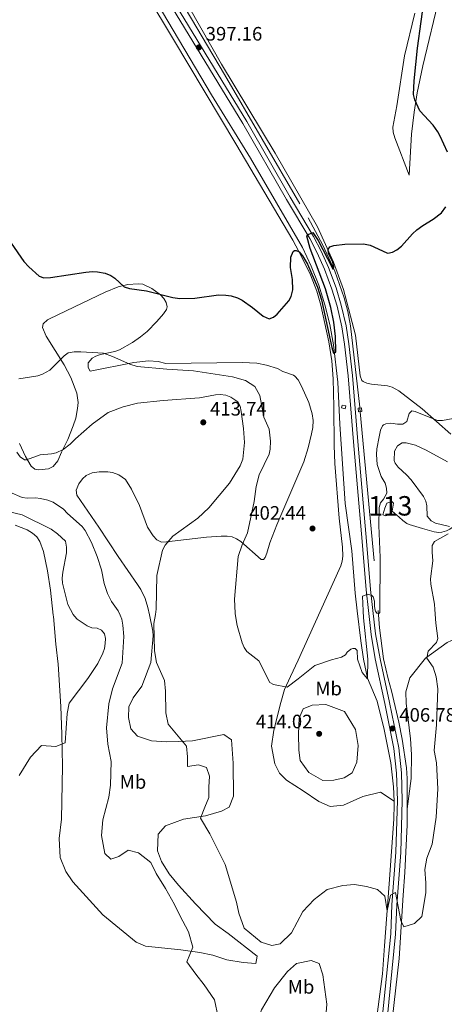
# Model space of a CAD drawing. Units: metres. Extents: x 628833 to 635788, y 683560 to 688316.
# Drawn here: x 630109 to 630327, y 685697 to 686203 of the extents above; entities that cross this region are included whole.
import ezdxf
from ezdxf.enums import TextEntityAlignment as Align

# ---------------------------------------------------------------- set-up
doc = ezdxf.new("R2010")
doc.units = ezdxf.units.M
doc.header["$MEASUREMENT"] = 0
for name, pattern in [('DGN Style 2', [77.01128941965925, 46.20677365179555, -30.8045157678637]), ('DGN Style 3', [107.81580518752295, 77.01128941965925, -30.8045157678637]), ('DGN Style 5', [53.90790259376148, 23.10338682589778, -30.8045157678637])]:
    doc.linetypes.add(name, pattern=pattern)
for name, color, linetype, lineweight in [('Centroides', 7, 'Continuous', 5), ('Entidades rústicas y varios', 7, 'Continuous', 5), ('Hidrografía', 7, 'Continuous', 5), ('Relieve y altimetría', 7, 'Continuous', 5), ('Textos de rotulación', 7, 'Continuous', 5), ('Viales y ferrocarril', 7, 'Continuous', 5)]:
    doc.layers.add(name, color=color, linetype=linetype, lineweight=lineweight)
doc.styles.add('Style-arial', font='arial.shx', dxfattribs={"bigfont": 'arialbig.shx'})
doc.styles.add('Style-Arial Narrow', font='txt')

# ---------------------------------------------------------------- blocks, each defined once
blk = doc.blocks.new('5PATER')
at = {"layer": 'Relieve y altimetría', "linetype": 'Continuous', "lineweight": 5}
h = blk.add_hatch(color=250, dxfattribs=at)
edge = h.paths.add_edge_path()
edge.add_ellipse((0, 0), major_axis=(-1.095731442945027, -1.110710700472634), ratio=0.9994222409660319, start_angle=0, end_angle=360)

msp = doc.modelspace()

# ---------------------------------------------------------------- linework, layer by layer
at = {"layer": 'Entidades rústicas y varios', "color": 92, "linetype": 'Continuous', "lineweight": 5}
msp.add_line((630263.46, 685898.6599999999, 403.41), (630252.1399999999, 685873.5800000001, 403.85), dxfattribs=at)
at = {"layer": 'Entidades rústicas y varios', "color": 92, "linetype": 'Continuous', "lineweight": 5, "extrusion": (0.9852126736145792, 0.09402575510422233, 0.1432310899431179), "elevation": 685360.6481235381, "flags": 128}
msp.add_lwpolyline([(622928.2985553967, -98760.9297302156), (622913.9264715831, -98759.97993715762), (622903.6424928743, -98761.26316820405)], dxfattribs=at)
at = {"layer": 'Entidades rústicas y varios', "color": 92, "linetype": 'Continuous', "lineweight": 5}
for points in [[(630106.75, 686330.48, 394.24), (630146.81, 686261.6499999999, 395.62), (630188.02, 686192.95, 396.21), (630220.1100000001, 686139.3200000001, 397.36), (630249.3200000001, 686089.71, 399.42), (630254.1000000001, 686080.96, 399.92), (630258.45, 686071.95, 400.34), (630261.6799999999, 686063.55, 400.49), (630263.73, 686056.3400000001, 400.53), (630267.8800000001, 686037.46, 400.69), (630269.52, 686027.6000000001, 400.81), (630270.1399999999, 686018.3600000001, 400.93), (630270.55, 686004.04, 401.13), (630270.72, 685984.0700000001, 402.3), (630271.0800000001, 685974.78, 402.54), (630273.2, 685946.71, 402.47), (630275.04, 685931.77, 402.91), (630275.1799999999, 685927.06, 403.01), (630274.8300000001, 685924.6200000001, 403.02), (630274.0700000001, 685922.24, 403), (630263.46, 685898.6599999999, 403.41)], [(630325.05, 686215.8800000001, 401.03), (630316.27, 686179.4299999999, 400.62), (630313.3300000001, 686165.5, 400.37), (630311.81, 686155.6200000001, 400.03), (630310.49, 686144.23, 399.69), (630309.21, 686123.1000000001, 399.2), (630301.8700000001, 686142.3800000001, 399.1), (630301.1300000001, 686145.24, 399.1), (630300.9299999999, 686147.8200000001, 399.1), (630302.95, 686158.8300000001, 399.1), (630306.97, 686184.5800000001, 399.1), (630312.27, 686206.45, 399.1)], [(630196.29, 686208.99, 396.52), (630212.6699999999, 686180.3500000001, 396.67), (630240.22, 686134.53, 398.49), (630262.1399999999, 686096.53, 399.66), (630270.3200000001, 686078.46, 400.2), (630275.51, 686064.3900000001, 400.49), (630281.6699999999, 686040.8200000001, 400.79), (630284.03, 686019.8500000001, 401.13), (630284.98, 686017.56, 401.34), (630285.56, 686016.97, 401.4), (630287.46, 686016.1499999999, 401.51), (630289.9199999999, 686015.7, 401.55), (630298.0800000001, 686014.72, 401.88), (630300.5, 686014.1100000001, 402.16), (630303.97, 686012.1499999999, 402.5), (630315.8999999999, 686003, 403.87), (630330.6699999999, 685989.8500000001, 406.33)], [(630175.54, 685897.02, 410.5), (630174.8200000001, 685900.6400000001, 410.72), (630173.3, 685905.4199999999, 411.03), (630171.1300000001, 685909.94, 411.34), (630169.51, 685912.5700000001, 411.53), (630159.55, 685926.9299999999, 412.3), (630149.49, 685941.99, 413.37), (630138.24, 685958.54, 413.67), (630137.81, 685961.04, 413.67), (630139.23, 685964.3500000001, 413.67), (630141.1200000001, 685966.94, 413.67), (630143.02, 685968.56, 413.67), (630146.1599999999, 685969.97, 413.67), (630149.74, 685970.48, 413.67), (630154.0800000001, 685970.5700000001, 413.67), (630156.54, 685970.1599999999, 413.67), (630159.8, 685969.02, 413.67), (630163.21, 685966.52, 413.67), (630166.3300000001, 685961.6200000001, 413.67), (630170.5, 685953.25, 412.87), (630174.6100000001, 685942.1000000001, 411.33), (630177.44, 685937.6699999999, 410.72), (630179.4099999999, 685935.53, 410.45), (630181.81, 685934.3800000001, 410.32), (630184.3300000001, 685934.46, 410.25), (630204.95, 685936.8800000001, 407.29), (630212.44, 685937.4199999999, 406.75), (630215.6300000001, 685937.4299999999, 406.44), (630218.0800000001, 685937.04, 406.15), (630220.4199999999, 685936.0800000001, 405.85), (630222.5800000001, 685934.71, 405.54), (630233.1000000001, 685925.3900000001, 403.76), (630234.3500000001, 685925.48, 403.49), (630235.24, 685926.5, 403.22), (630235.99, 685928.71, 402.95), (630237.6000000001, 685933.96, 402.86), (630241.22, 685943.27, 402.46), (630255.05, 685975.6699999999, 401.84), (630257.28, 685982.81, 401.7), (630259.0800000001, 685990.1100000001, 401.61), (630259.6799999999, 685993.3900000001, 401.61), (630259.81, 685997, 401.61), (630259.3600000001, 686000.3800000001, 401.34), (630257.6699999999, 686006.1799999999, 401.34), (630253.8999999999, 686014.6100000001, 401.34), (630252.0800000001, 686017.78, 401.34), (630250.45, 686019.71, 401.34), (630249.6699999999, 686020.1799999999, 401.34), (630244.28, 686022.21, 401.34), (630241.52, 686023.75, 401.34), (630235.77, 686025.49, 401.61), (630230.81, 686026.3900000001, 401.79), (630223.3300000001, 686026.8400000001, 401.96), (630183.9299999999, 686026.21, 404.61), (630180.0700000001, 686027.21, 404.56), (630175.0800000001, 686027.5700000001, 404.56), (630167.52, 686026.77, 405.06), (630145.1300000001, 686022.3, 405.63), (630144.0800000001, 686024.1599999999, 405.63), (630144.03, 686026.6799999999, 405.41), (630146.1200000001, 686029.06, 405.21), (630148.06, 686030.1200000001, 405.1), (630150.46, 686030.9299999999, 405.04), (630157.81, 686032.48, 405.11), (630160.1399999999, 686033.3300000001, 405.1), (630166.94, 686037.1200000001, 404.69), (630171.03, 686039.98, 404.22), (630174.3200000001, 686042.72, 403.63), (630179.3999999999, 686047.8800000001, 401.73), (630182.76, 686051.81, 400.81), (630184.3300000001, 686054, 400.8), (630184.75, 686055.5, 400.81), (630184.22, 686057.6000000001, 400.64), (630183.03, 686059.6400000001, 400.39), (630181.31, 686061.5800000001, 400.1), (630176.81, 686064.9299999999, 399.59), (630172.22, 686067.03, 399.47), (630169.74, 686067.22, 399.71), (630164.44, 686066.8800000001, 400), (630159.56, 686065.71, 400.19), (630152.73, 686062.98, 400.38), (630137.0700000001, 686055.3400000001, 401.72), (630123.76, 686049.0700000001, 401.87), (630123.04, 686048.74, 401.99), (630120.94, 686046.6599999999, 402.58), (630120.5800000001, 686044.73, 402.95), (630122.3300000001, 686040.3, 403.33), (630131.74, 686025.6300000001, 404.96), (630135.19, 686019.1400000001, 405.96), (630138.22, 686011.04, 407.21), (630138.8200000001, 686006.1499999999, 407.87), (630138.6000000001, 686003.0800000001, 408.16), (630137.6499999999, 685998.2, 408.48), (630136.3700000001, 685994.19, 408.74), (630133.48, 685987.23, 409.37), (630130.3300000001, 685980.5700000001, 410.08), (630128.3600000001, 685976.1799999999, 411.01), (630125.96, 685973.3, 411.69), (630123.5800000001, 685972.0700000001, 411.84), (630118.6499999999, 685971.6300000001, 411.43), (630116.6000000001, 685971.8900000001, 410.88)], [(630116.6000000001, 685971.8900000001, 410.88), (630114.6699999999, 685973.47, 410.68), (630111.8500000001, 685978.3500000001, 409.86), (630108.72, 685985.04, 408.75)], [(630106.45, 685943.1300000001, 421.85), (630112.6100000001, 685940.6799999999, 421.85), (630115.4099999999, 685939.03, 421.85), (630117.6000000001, 685937.02, 422.12), (630119.0800000001, 685934.6699999999, 422.12), (630121.01, 685929.52, 422.18), (630123.0800000001, 685919.52, 422.34), (630124.5800000001, 685909.6300000001, 422.31), (630126.0800000001, 685896.74, 422.28), (630126.1399999999, 685896.1100000001, 422.32)], [(630176.3700000001, 685872.3500000001, 410.24), (630177.47, 685886.0900000001, 409.92), (630177.3, 685888.56, 409.96), (630175.54, 685897.02, 410.5)], [(630317.74, 685874.6499999999, 409.46), (630328.8700000001, 685882.7, 411.17), (630331.0800000001, 685883.78, 411.56), (630332.8899999999, 685884.25, 411.82), (630335.3800000001, 685884.47, 411.92), (630338.6000000001, 685883.8999999999, 411.92), (630340.27, 685882.5800000001, 411.82), (630341.0800000001, 685880.8200000001, 411.82), (630340.3600000001, 685875.02, 411.79)], [(630128.53, 685871.5700000001, 421.99), (630130.03, 685849.78, 420.89), (630130.53, 685835.5700000001, 420.43), (630130.75, 685819.1499999999, 419.21), (630130.31, 685791.74, 418.67), (630129.1000000001, 685781.8, 418.46), (630129.69, 685772.0900000001, 417.95), (630132.54, 685764.8800000001, 418.5), (630136.06, 685759.52, 418.34), (630151.55, 685742.6200000001, 417.46), (630168.74, 685728.5700000001, 417.46), (630173.5800000001, 685726.45, 417.46), (630191.6799999999, 685724.6200000001, 415.99), (630201.51, 685723.25, 414.77), (630208.27, 685721.75, 413.97), (630215.3800000001, 685719.44, 413.27), (630223.8300000001, 685718, 412.83), (630230.3999999999, 685717.51, 411.83), (630231.03, 685721.23, 411.69), (630216.03, 685732.95, 411.2), (630209.46, 685737.7, 411.69), (630199.3200000001, 685748.31, 412.9), (630190.51, 685757.8800000001, 413.23), (630185.73, 685763.6499999999, 413.39), (630181.77, 685770.1000000001, 413.37), (630179.7, 685775.47, 413.3), (630180.04, 685784.1000000001, 413.21), (630183.9199999999, 685788.44, 412.59), (630193.1000000001, 685791.81, 410.72), (630204.3999999999, 685793.46, 408.61), (630212.6699999999, 685795.9299999999, 408.34), (630216.55, 685797.99, 407.94), (630218.8, 685803.6300000001, 407.66), (630218.71, 685820.69, 407), (630217.8, 685832.55, 407.03), (630213.8700000001, 685835.29, 407.5), (630197.79, 685832.1300000001, 409.22), (630190.5700000001, 685831.8300000001, 409.55), (630184.53, 685831.5900000001, 410.49), (630176.6599999999, 685832.1799999999, 411.43), (630169.3999999999, 685834.5800000001, 412.18), (630165.9299999999, 685838.22, 412.53), (630164.79, 685844.2, 412.57), (630164.99, 685849.6699999999, 412.36), (630167.1300000001, 685854.2, 411.98), (630171.6300000001, 685860.24, 411.17), (630176.3700000001, 685872.3500000001, 410.24)], [(630301.49, 685801.1200000001, 408.1), (630294.48, 685805.6200000001, 408.61), (630285.3500000001, 685803.47, 408.63), (630275.46, 685799.03, 408.45), (630268.6399999999, 685798.3800000001, 408.23), (630262.8300000001, 685800.96, 407.96), (630254.77, 685806.3200000001, 407.83), (630246.0900000001, 685811.8700000001, 407.29), (630242.5900000001, 685815.3999999999, 407.02), (630240.1300000001, 685820.24, 406.82), (630238.4099999999, 685829.45, 406.66), (630239.69, 685837.53, 406.35), (630243.22, 685851.8999999999, 405.67), (630245.1699999999, 685858.5, 405.15), (630248.19, 685865.3, 404.15), (630252.1399999999, 685873.5800000001, 403.85)], [(630308.3, 685797.05, 408.53), (630310.3700000001, 685812.76, 409.13), (630310.47, 685825.1000000001, 408.99), (630309.94, 685833.1799999999, 408.81), (630307.6799999999, 685851.48, 408.53), (630307.6399999999, 685857.28, 408.53), (630309.55, 685864.53, 408.66), (630317.74, 685874.6499999999, 409.46)], [(630225.8800000001, 685669.1400000001, 413.46), (630227.1300000001, 685676.52, 413.33), (630228.6200000001, 685682.1000000001, 413.2), (630231, 685686.53, 413.13), (630233.3, 685693.72, 412.75), (630240.01, 685705.0700000001, 411.69), (630246.69, 685713.3900000001, 411.38), (630251.3500000001, 685717.54, 411.45), (630258.8400000001, 685719.0800000001, 411.59), (630262.8700000001, 685717.48, 411.72), (630264.8899999999, 685711.6799999999, 411.83), (630266.8400000001, 685696.55, 411.98), (630263.1100000001, 685648.8800000001, 412.66), (630262.3899999999, 685652.3800000001, 413.39), (630261.6200000001, 685669.72, 413.94), (630260.81, 685675.8700000001, 414.04), (630257.8500000001, 685682.8800000001, 414.19), (630255.26, 685686.8700000001, 414.27), (630251.1399999999, 685689.8600000001, 414.27), (630246.0800000001, 685690.95, 414.27), (630242.06, 685689, 414.27), (630233.6599999999, 685678.94, 413.6), (630227.45, 685670.06, 413.46), (630225.8800000001, 685669.1400000001, 413.46)]]:
    msp.add_polyline3d(points, dxfattribs=at)
at = {"layer": 'Hidrografía', "color": 142, "linetype": 'DGN Style 5', "lineweight": 5}
msp.add_line((630283.8500000001, 686003.31, 401.55), (630284.01, 686001.44, 401.62), dxfattribs=at)
at = {"layer": 'Hidrografía', "color": 142, "linetype": 'DGN Style 3', "lineweight": 15, "extrusion": (0.06747294995713775, 0.03815621769533846, 0.9969912256761679), "elevation": 69102.75336552584, "flags": 128}
msp.add_lwpolyline([(286879.1031390285, -883618.277256547), (286808.5902259718, -883586.6702621905), (286785.5275487115, -883575.9625865517)], dxfattribs=at)
at = {"layer": 'Hidrografía', "color": 142, "linetype": 'Continuous', "lineweight": 5, "elevation": 404.39, "flags": 128}
msp.add_lwpolyline([(630300.51, 685950.3), (630298.95, 685948.3500000001), (630297.1200000001, 685947.8999999999), (630295.77, 685948.46), (630296.8, 685951.9099999999), (630297.8500000001, 685954.3600000001), (630300.3400000001, 685955.3200000001), (630301.2, 685954.4099999999)], close=True, dxfattribs=at)
at = {"layer": 'Hidrografía', "color": 142, "linetype": 'DGN Style 3', "lineweight": 15, "extrusion": (0.3373028629752579, 0.07057975050221156, 0.9387466524295786), "elevation": 261385.7824505183, "flags": 128}
msp.add_lwpolyline([(542244.6678042167, -710867.0368769125), (542254.2210512892, -710867.5011724804), (542269.6978571194, -710869.068170022)], dxfattribs=at)
at = {"layer": 'Hidrografía', "color": 142, "linetype": 'DGN Style 3', "lineweight": 15, "extrusion": (0.2609335408676187, 0.05341257044605618, 0.9638779925740768), "elevation": 201490.5902071515, "flags": 128}
msp.add_lwpolyline([(545566.759322494, -727657.9307443625), (545557.8153519989, -727656.8043821708), (545541.8041006578, -727655.4902929468)], dxfattribs=at)
at = {"layer": 'Hidrografía', "color": 142, "linetype": 'DGN Style 3', "lineweight": 15}
for points in [[(630282.6000000001, 685899.02, 403.81), (630281.56, 685908.1599999999, 403.49), (630279.69, 685929.8700000001, 403.17), (630276.4199999999, 685954.31, 402.1), (630273.6399999999, 685995.05, 400.87), (630272.6100000001, 686016.5900000001, 400.33), (630270.3300000001, 686035.8600000001, 399.9), (630268.45, 686046.25, 399.6), (630265.9099999999, 686056.5, 399.35), (630262.72, 686066.5800000001, 399.16), (630258.8899999999, 686076.4199999999, 399.02), (630254.45, 686086, 398.94), (630227.5700000001, 686131.95, 397.17), (630207.51, 686164.5700000001, 396.31), (630179.53, 686211.69, 395.56), (630160.31, 686244.3800000001, 395.29), (630139.77, 686279.81, 393.74), (630118.8200000001, 686316.45, 393.42), (630091.47, 686361.8999999999, 392.61), (630089.3600000001, 686364.24, 392.61), (630081.74, 686369.6499999999, 392.4), (630076.3899999999, 686372.23, 392.19), (630075.98, 686372.49, 392.18)], [(630108.02, 686353.8, 393.41), (630141.1300000001, 686297.0900000001, 394.1), (630153.26, 686277.29, 394.64), (630172.1100000001, 686245.3200000001, 395.6), (630191.26, 686213.8200000001, 396.09), (630214.28, 686174.9199999999, 396.89), (630257.22, 686101.27, 398.98), (630264.9099999999, 686087.1200000001, 399.59), (630270.97, 686073.8200000001, 400.06), (630275.78, 686060.02, 400.46), (630277.7, 686052.96, 400.64), (630279.1000000001, 686045.6400000001, 400.69), (630283.81, 686003.77, 401.55), (630283.8500000001, 686003.31, 401.55)], [(630300.51, 685950.3, 404.39), (630304.1599999999, 685947.1799999999, 405.01), (630306.0800000001, 685945.5, 405.03), (630308.1100000001, 685943.99, 404.9), (630309.3300000001, 685943.4099999999, 405.01), (630316.0700000001, 685941.4299999999, 406.89), (630322.1300000001, 685939.6100000001, 408.13), (630324.5, 685939.25, 408.88), (630326.06, 685939.4199999999, 409.38), (630328.48, 685940.2, 409.61), (630330.1399999999, 685941.0800000001, 410), (630333.45, 685943.31, 411.88)], [(630285.8600000001, 685874.1300000001, 404.51), (630287.8999999999, 685864.3500000001, 404.93), (630292.79, 685852.46, 405.37), (630296.5, 685837.94, 406.21), (630299.8500000001, 685820.8300000001, 407.11), (630301.21, 685808.4199999999, 407.77), (630301.49, 685801.1200000001, 408.09)], [(630308.3, 685797.05, 408.52), (630308.3, 685812.76, 407.85), (630307.94, 685818.1499999999, 407.65), (630305.7, 685832.95, 406.57), (630303.8999999999, 685841.6400000001, 406.57), (630300.2, 685857.8200000001, 405.84), (630298.4099999999, 685864.0800000001, 405.97), (630296.05, 685874.3, 405.55)], [(630301.49, 685801.1200000001, 408.09), (630301.5700000001, 685799.31, 408.18), (630301.4099999999, 685791.81, 408.38), (630298.99, 685758.49, 408.64), (630296.6100000001, 685726.7, 410.44), (630295.55, 685712.19, 410.19), (630292.45, 685688.6799999999, 410.46)], [(630300.56, 685688.3400000001, 411.07), (630304.0800000001, 685720.1000000001, 410.6), (630306.22, 685752.6200000001, 409.79), (630307.0700000001, 685764.3999999999, 409.15), (630308.31, 685788.8700000001, 408.88), (630308.3, 685797.05, 408.52)]]:
    msp.add_polyline3d(points, dxfattribs=at)
at = {"layer": 'Hidrografía', "color": 142, "linetype": 'Continuous', "lineweight": 5}
msp.add_polyline3d([(630300.51, 685950.3, 404.39), (630298.95, 685948.3500000001, 404.39), (630297.1200000001, 685947.8999999999, 404.39), (630295.77, 685948.46, 404.39), (630296.8, 685951.9099999999, 405.01), (630297.8500000001, 685954.3600000001, 405.01), (630300.3400000001, 685955.3200000001, 405.01), (630301.2, 685954.4099999999, 404.39), (630300.51, 685950.3, 404.39)], dxfattribs=at)
at = {"layer": 'Relieve y altimetría', "color": 30, "linetype": 'Continuous', "lineweight": 5}
msp.add_line((630219.72, 685897.8500000001, 405), (630219.76, 685897.49, 405), dxfattribs=at)
at = {"layer": 'Relieve y altimetría', "color": 30, "linetype": 'Continuous', "lineweight": 25, "elevation": 400, "flags": 128}
for points in [[(630329.01, 686134.9199999999), (630325.3300000001, 686143.2), (630323.97, 686145.46), (630321.5800000001, 686148.8700000001), (630314.75, 686156.29), (630312.29, 686161.8600000001), (630311.53, 686164.71), (630311.8999999999, 686171.6499999999), (630313.6300000001, 686188.5900000001), (630317.28, 686216.19)], [(630104.3600000001, 686088.1799999999), (630110.98, 686078.77), (630113.45, 686075.97), (630118.8899999999, 686071.1200000001), (630121.29, 686070.3500000001), (630124.5800000001, 686070.45), (630142.8899999999, 686073.28), (630146.3200000001, 686073.5800000001), (630148.81, 686073.3900000001), (630152.8600000001, 686072.69), (630155.6499999999, 686071.56), (630157.73, 686070.19), (630162.53, 686065.6499999999), (630165.31, 686064.78), (630174.03, 686063.5800000001), (630187.6599999999, 686060.1499999999), (630191.1799999999, 686059.77), (630198.97, 686059.81), (630211.1499999999, 686061.52), (630214.9199999999, 686061.44), (630217.5700000001, 686061.03), (630220.8300000001, 686060), (630223.24, 686058.8400000001), (630228.6000000001, 686055.1200000001), (630234.1200000001, 686050.69), (630237.1599999999, 686049.23), (630239.4099999999, 686050.1100000001), (630241.3500000001, 686051.69), (630247.31, 686058.53), (630248.6100000001, 686060.6599999999), (630249.3899999999, 686064.25), (630249.24, 686069.44), (630248.19, 686075.71), (630248.4299999999, 686081.05), (630249.6000000001, 686083.81), (630250.22, 686084.3700000001), (630251.1399999999, 686084.3800000001), (630252.5800000001, 686083.6499999999), (630254.3, 686081.6400000001), (630257, 686077.45), (630262.1000000001, 686065.47), (630264.1300000001, 686058.98), (630269.4099999999, 686034.52), (630270.3700000001, 686031.53), (630271.45, 686032.1400000001), (630271.4099999999, 686040.1200000001), (630270.47, 686047.6000000001), (630268.8800000001, 686055), (630266.21, 686064.6200000001), (630258.24, 686085.3600000001), (630256.6300000001, 686091.8400000001), (630257.29, 686092.69), (630259.78, 686093.74), (630262.4299999999, 686089.5700000001), (630269.6000000001, 686075.6599999999), (630270.06, 686074.8200000001), (630270.46, 686075.9099999999), (630269.95, 686078.3500000001), (630267.72, 686083.0700000001), (630267.55, 686084.9099999999), (630268.45, 686086.25), (630270.53, 686087.05), (630276.19, 686087.6400000001), (630285.8200000001, 686087.8999999999), (630289.28, 686087.2), (630297.72, 686083.21), (630298.3899999999, 686083.0800000001), (630300.73, 686083.6200000001), (630302.95, 686084.78), (630305.31, 686086.6799999999), (630311, 686093.06), (630313.22, 686095.1000000001), (630316.24, 686097.28), (630321.72, 686100.55), (630325.8600000001, 686103.79), (630328.21, 686106.9099999999)]]:
    msp.add_lwpolyline(points, dxfattribs=at)
at = {"layer": 'Relieve y altimetría', "color": 30, "linetype": 'Continuous', "lineweight": 5, "flags": 128}
for points, elevation in [([(630108.3200000001, 686018.3600000001), (630118.1300000001, 686019.99), (630120.47, 686020.8400000001), (630124.3600000001, 686022.8600000001), (630131.6000000001, 686030.27), (630133.6799999999, 686031.6799999999), (630136.8200000001, 686032.19), (630140.2, 686032.25), (630151.8500000001, 686031.6100000001), (630156.5800000001, 686029.9299999999), (630165.4299999999, 686025.8500000001), (630169.2, 686024.7), (630184.56, 686023.28), (630198.28, 686022.44), (630218.3700000001, 686019.3200000001), (630225.1000000001, 686017.5), (630229.8999999999, 686014.3999999999), (630232.3999999999, 686009.72), (630234.55, 685998.5800000001), (630237.1799999999, 685992.4199999999), (630237.9299999999, 685986.3200000001), (630237.75, 685982.22), (630237.1300000001, 685979.53), (630232.03, 685969.06), (630230.51, 685962.97), (630229.49, 685955.2), (630226.0800000001, 685939.0700000001), (630223.3300000001, 685932.9099999999), (630221.1699999999, 685927), (630219.3, 685904.98), (630219.72, 685897.8500000001)], 405), ([(630107.29, 685980.6300000001), (630109.0800000001, 685978.31), (630111.3, 685976.75), (630112.21, 685976.77), (630119.29, 685979.24), (630125.1399999999, 685979.75), (630127.56, 685980.3700000001), (630131.1100000001, 685982.05), (630134.69, 685984.69), (630137.49, 685987.5800000001), (630146.1499999999, 685995.0900000001), (630154.3999999999, 686001.1000000001), (630162.0800000001, 686003.8999999999), (630169.51, 686005.78), (630182.6100000001, 686007.27), (630201.4199999999, 686008.6300000001), (630209.54, 686010.22), (630212.04, 686010.3700000001), (630214.94, 686009.98), (630217.56, 686008.98), (630221.0800000001, 686006.48), (630222.24, 686004.25), (630222.8300000001, 686001.6300000001), (630223.99, 685992.74), (630224.52, 685985.69), (630223.71, 685977.02), (630222.25, 685973.6200000001), (630216.79, 685964.6100000001), (630206.1599999999, 685952.05), (630200.56, 685946.6799999999), (630187.6499999999, 685937.4199999999), (630183.6599999999, 685932.72), (630182.3600000001, 685930.1599999999), (630179.44, 685917.1499999999), (630179.06, 685899.78), (630178.6100000001, 685897.0800000001)], 410), ([(630294.26, 685899.23), (630294.3300000001, 685926.49), (630293.6799999999, 685942.9099999999), (630293.8600000001, 685952.1400000001), (630294.5800000001, 685954.54), (630296.1300000001, 685956.54), (630297.8300000001, 685959.5800000001), (630297.6799999999, 685962.0800000001), (630296.8800000001, 685964.6400000001), (630294.8500000001, 685968.1499999999), (630292.8200000001, 685974.23), (630292.47, 685979.49), (630292.6200000001, 685982.3300000001), (630293.76, 685988.5700000001), (630294.54, 685991.9299999999), (630295.52, 685994.21), (630296, 685994.72), (630297.3300000001, 685995.24), (630299.8200000001, 685995.56), (630303.3600000001, 685995), (630305.96, 685994.97), (630308.01, 685996.3999999999), (630309.22, 686000.47), (630310.6200000001, 686001.8300000001), (630312.46, 686001.6100000001), (630323.9299999999, 685996.8600000001), (630326.53, 685996.8999999999), (630331.8700000001, 685998)], 405), ([(630330.0800000001, 685942.4299999999), (630322.78, 685944.0700000001), (630320.6399999999, 685945.3400000001), (630318.6399999999, 685947.7), (630318.3500000001, 685953.04), (630317.8300000001, 685955.48), (630316.6200000001, 685957.75), (630310.3300000001, 685966.47), (630307.95, 685969.03), (630303.6300000001, 685972.8700000001), (630302.1399999999, 685974.8999999999), (630301.6399999999, 685976.29), (630301.73, 685981.1300000001), (630303.27, 685983.8500000001), (630305.6699999999, 685985.48), (630307.6799999999, 685985.52), (630312.6100000001, 685984.3), (630318.05, 685981.71), (630329.03, 685975.6599999999)], 409.9999999999999), ([(630103.6699999999, 685960.1200000001), (630110.0800000001, 685957.3), (630112.56, 685956.94), (630116.95, 685957.0800000001), (630119.4299999999, 685956.8200000001), (630123.25, 685956), (630125.94, 685954.97), (630131.28, 685951.29), (630133.3300000001, 685949.06), (630140.8899999999, 685942.3200000001), (630142.47, 685940.3800000001), (630145.76, 685934.1000000001), (630148.69, 685927.04), (630150.8999999999, 685920.05), (630152.27, 685913.1200000001), (630154.02, 685907.8600000001), (630156.1100000001, 685903.8900000001), (630159.51, 685899.06), (630160.46, 685896.74)], 415), ([(630136.98, 685896.31), (630136.3300000001, 685897.1400000001), (630133.5700000001, 685902.27), (630130.74, 685913.29), (630130.6599999999, 685915.79), (630131.03, 685918.8900000001), (630132.8, 685928.8999999999), (630132.8300000001, 685931.8400000001), (630132.3200000001, 685934.78), (630128.27, 685938.69), (630124.9099999999, 685941), (630110.1100000001, 685948.44), (630097.5, 685951.24)], 420), ([(630322.47, 685899.76), (630322.3, 685902.44), (630320.3700000001, 685912.79), (630320.3200000001, 685915.47), (630321.52, 685924.77), (630321.1000000001, 685929.1300000001), (630321.1300000001, 685932.5700000001), (630322.26, 685934.6799999999), (630329.31, 685938.6499999999)], 409.9999999999999), ([(630285.5900000001, 685899.0700000001), (630285.3300000001, 685906.6100000001), (630288.0800000001, 685907.5700000001), (630290.01, 685906.94), (630290.69, 685906.29), (630291.4199999999, 685903.9199999999), (630291.47, 685901.3400000001), (630291.8700000001, 685899.19)], 405), ([(630160.46, 685896.74), (630161.3700000001, 685894.6799999999), (630161.9199999999, 685891.6799999999), (630162.3800000001, 685885.75), (630161.56, 685872.1000000001)], 415), ([(630178.6100000001, 685897.0800000001), (630177.8500000001, 685892.54), (630178.1799999999, 685878.5), (630179.1399999999, 685872.3900000001)], 410), ([(630219.76, 685897.49), (630220.6599999999, 685891.45), (630223.3700000001, 685882.55), (630224.3500000001, 685880.1699999999), (630225.73, 685878.1000000001), (630231.8200000001, 685873.25)], 405), ([(630288.04, 685874.1599999999), (630285.72, 685895.3800000001), (630285.5900000001, 685899.0700000001)], 405), ([(630291.8700000001, 685899.19), (630291.94, 685898.8600000001), (630292.5800000001, 685897.8600000001), (630293.6000000001, 685897.71), (630294.26, 685898.22), (630294.26, 685899.23)], 405), ([(630318.3800000001, 685874.6599999999), (630319.1000000001, 685878.27), (630323.3, 685882.7), (630324.1000000001, 685884.72), (630322.96, 685892.74), (630322.47, 685899.76)], 410), ([(630136.98, 685896.31), (630138.3700000001, 685894.78), (630143.47, 685891.3), (630145.9099999999, 685890.3400000001), (630148.6799999999, 685890.1300000001), (630150.97, 685889.1400000001), (630152.5, 685887.1799999999), (630152.8999999999, 685884.72), (630152.8600000001, 685882.1599999999), (630152.4099999999, 685879.6100000001), (630151.5800000001, 685877.1699999999), (630148.9299999999, 685871.8999999999)], 420), ([(630269.3, 685873.8500000001), (630274.3899999999, 685875.1200000001), (630276.53, 685876.3999999999), (630277.3600000001, 685877.75), (630279.26, 685879.3), (630280.3300000001, 685879.6599999999), (630281.4299999999, 685879.5900000001), (630282.54, 685878.52), (630282.73, 685874.0700000001)], 405), ([(630108.45, 685814.3600000001), (630114.3200000001, 685823.6300000001), (630119.98, 685829.79), (630127.44, 685829.1799999999), (630132.23, 685831.03), (630133.1599999999, 685846.21), (630134.19, 685851.4299999999), (630143.94, 685864.27), (630148.9299999999, 685871.8999999999)], 420), ([(630161.56, 685872.1000000001), (630156.6000000001, 685858.8400000001), (630154.75, 685851.19), (630153.47, 685838.77), (630154.0800000001, 685830.48), (630155.81, 685821.52), (630155.47, 685809.23), (630154.74, 685803.1799999999), (630151.6000000001, 685791.48), (630150.8899999999, 685783.3300000001), (630152.5700000001, 685774.1000000001), (630155.78, 685771.24), (630159.77, 685772.6400000001), (630164.6399999999, 685775.8200000001), (630170.01, 685774.53), (630176.24, 685769.52), (630178.99, 685763.78), (630183.77, 685756.21), (630188.54, 685747.8700000001), (630191.28, 685742.29), (630195.6200000001, 685733.8400000001), (630197.8500000001, 685725.9099999999), (630194.8200000001, 685718.48), (630199.53, 685711.97), (630203.8300000001, 685706.54), (630209.0700000001, 685698.8700000001), (630210.8899999999, 685689.94)], 415), ([(630179.1399999999, 685872.3900000001), (630183.27, 685863.1100000001), (630183.78, 685857.6400000001), (630183.98, 685846.55), (630185.19, 685840.72), (630194.69, 685829.44), (630195.1399999999, 685823.8500000001), (630195.1100000001, 685818.98), (630200.75, 685819.75), (630205, 685818.4199999999), (630206.46, 685813.9299999999), (630206.19, 685808.21), (630206.1699999999, 685803), (630204.0800000001, 685797.9299999999), (630201.8300000001, 685792.27), (630206.72, 685784.2), (630214.6100000001, 685768.45), (630220.3999999999, 685749.1699999999), (630221.52, 685743.3999999999), (630224.3800000001, 685735.69), (630233.1799999999, 685728.53), (630238.6300000001, 685726.74), (630242.8800000001, 685727.6100000001), (630248.6599999999, 685733.3900000001), (630254.47, 685744.31), (630260.3700000001, 685750.5), (630267.0800000001, 685755.54), (630275.0800000001, 685757.71), (630281.0800000001, 685758.1200000001), (630287.3, 685757.22), (630293.01, 685755.55), (630296.81, 685752.22), (630298, 685744.6699999999), (630299.6100000001, 685752.77), (630302.22, 685754.1100000001), (630304.95, 685739.72), (630306.5800000001, 685736.44), (630312, 685738.1499999999), (630315.8600000001, 685741.73), (630317.81, 685753.8800000001), (630317.8600000001, 685759.0700000001), (630317.4099999999, 685765.99), (630318.4299999999, 685771.75), (630321.1599999999, 685778.98), (630323.25, 685792.8800000001), (630323.98, 685807.3400000001), (630323.3300000001, 685820.79), (630322.1100000001, 685827.1599999999), (630323.4099999999, 685840.3800000001), (630323.97, 685858.8), (630323.1200000001, 685864.99), (630321.73, 685870.04), (630318.3800000001, 685874.6599999999)], 410), ([(630231.8200000001, 685873.25), (630237.5, 685862.0700000001), (630239.52, 685861.02), (630246.56, 685859.6599999999), (630252.21, 685864.04), (630260.74, 685870.79), (630269.3, 685873.8500000001)], 405), ([(630282.73, 685874.0700000001), (630285.0800000001, 685867.27), (630287.8700000001, 685863.95), (630288.04, 685874.1599999999)], 405), ([(630259.4299999999, 685850.5), (630266.4099999999, 685850.8900000001), (630275.95, 685847.19), (630281.73, 685837.8600000001), (630283.06, 685829.73), (630282.4299999999, 685821.1300000001), (630279.9199999999, 685815.6799999999), (630275.75, 685813.0700000001), (630270.44, 685811.8700000001), (630264.76, 685811.6200000001), (630257.6200000001, 685815.8500000001), (630253.0900000001, 685822.05), (630252.44, 685827.24), (630252.3, 685835.72), (630252.5900000001, 685843.8600000001), (630254.78, 685848.56), (630259.4299999999, 685850.5)], 410)]:
    msp.add_lwpolyline(points, dxfattribs=dict(at, elevation=elevation))
at = {"layer": 'Viales y ferrocarril', "color": 1, "linetype": 'DGN Style 2', "lineweight": 5, "extrusion": (-0.2808295115814224, -0.03052778908485206, 0.9592720362433852), "elevation": -197557.7040157346, "flags": 128}
msp.add_lwpolyline([(-613873.9987288662, 672293.7230467296), (-613873.2963258382, 672295.6356966957), (-613871.9069063265, 672295.0692927584), (-613872.6192507884, 672293.1576794691), (-613873.9987288662, 672293.7230467296)], dxfattribs=at)
at = {"layer": 'Viales y ferrocarril', "color": 1, "linetype": 'DGN Style 2', "lineweight": 5, "elevation": 401.92, "flags": 128}
msp.add_lwpolyline([(630282.97, 686003.23), (630284.77, 686003.4099999999), (630284.96, 686001.54), (630283.1499999999, 686001.3600000001), (630282.97, 686003.23)], dxfattribs=at)
at = {"layer": 'Viales y ferrocarril', "color": 250, "linetype": 'Continuous', "lineweight": 5, "extrusion": (0.2595390418807406, 0.06426586729515478, 0.9635919177953025), "elevation": 208054.7707595149, "flags": 128}
msp.add_lwpolyline([(514272.888503335, -748283.3508806578), (514285.6383929714, -748284.3606896754), (514297.8876892948, -748286.0437047053)], dxfattribs=at)
at = {"layer": 'Viales y ferrocarril', "color": 250, "linetype": 'DGN Style 3', "lineweight": 5, "extrusion": (0.1818672472089803, 0.05616441800270346, 0.9817178120738389), "elevation": 153550.1380935803, "flags": 128}
msp.add_lwpolyline([(469354.5036481055, -789824.8946897597), (469367.5169357642, -789826.3657248765), (469379.4066995298, -789828.6773514892)], dxfattribs=at)
at = {"layer": 'Viales y ferrocarril', "color": 250, "linetype": 'Continuous', "lineweight": 5}
for points in [[(630288.3, 685899.1200000001, 405.2), (630287.1399999999, 685909.75, 404.82), (630285.05, 685934.72, 404.45), (630280.5800000001, 685986.03, 402.55), (630277.9099999999, 686019.9099999999, 401.6), (630276.05, 686036.1300000001, 401.21), (630274.5800000001, 686045.1799999999, 401.1), (630272.1599999999, 686055.79, 400.92), (630269.54, 686064.56, 400.74), (630265.75, 686074.77, 400.48), (630262.01, 686083.1300000001, 400.23), (630258.1599999999, 686090.5800000001, 399.98), (630246.0800000001, 686110.6699999999, 399.21), (630223.73, 686149.7, 398.06), (630185.0900000001, 686213.1200000001, 396.57), (630135.75, 686296.8800000001, 394.55), (630100.6599999999, 686356.3900000001, 394.06), (630081.4199999999, 686387.9099999999, 393.59)], [(630291.79, 685874.23, 405.92), (630296.71, 685851.3300000001, 406.41), (630301.44, 685828.21, 407.33), (630302.8300000001, 685815.46, 407.97), (630303.24, 685801.3700000001, 408.85), (630302.46, 685774.8600000001, 409.41), (630300.4199999999, 685747.72, 410.09), (630299.8, 685732.75, 410.59), (630295.4199999999, 685689.2, 411.82), (630288.04, 685611.23, 413.62), (630285.71, 685574.4199999999, 414.85)]]:
    msp.add_polyline3d(points, dxfattribs=at)
at = {"layer": 'Viales y ferrocarril', "color": 250, "linetype": 'DGN Style 3', "lineweight": 5}
for points in [[(630290.56, 685899.1599999999, 405.21), (630289.3800000001, 685909.98, 404.82), (630287.3, 685934.9099999999, 404.45), (630282.8300000001, 685986.21, 402.55), (630280.1499999999, 686020.1300000001, 401.6), (630278.28, 686036.44, 401.21), (630276.8, 686045.6100000001, 401.1), (630274.3300000001, 686056.3600000001, 400.92), (630271.6799999999, 686065.28, 400.74), (630267.8300000001, 686075.6200000001, 400.48), (630264.04, 686084.1000000001, 400.23), (630260.1200000001, 686091.6799999999, 399.98), (630248.03, 686111.81, 399.21), (630225.6699999999, 686150.8500000001, 398.06), (630187.02, 686214.27, 396.57), (630137.69, 686298.02, 394.55), (630102.5900000001, 686357.54, 394.06), (630088.2, 686381.1300000001, 393.69)], [(630294.3600000001, 685874.27, 405.93), (630299.1599999999, 685851.8400000001, 406.41), (630303.9099999999, 685828.5900000001, 407.33), (630305.3300000001, 685815.6300000001, 407.97), (630305.74, 685801.3700000001, 408.85), (630304.96, 685774.73, 409.41), (630302.9199999999, 685747.5700000001, 410.09), (630302.3, 685732.5700000001, 410.59), (630297.9099999999, 685688.95, 411.82), (630290.54, 685611.03, 413.62), (630288.78, 685584.9099999999, 414.43), (630288.52, 685574.5, 415.04)]]:
    msp.add_polyline3d(points, dxfattribs=at)

# ---------------------------------------------------------------- block references
at = {"layer": 'Relieve y altimetría', "color": 250, "linetype": 'Continuous', "lineweight": 5}
for p in [(630201.03, 686188.9299999999, 397.16), (630203.3, 685995.98, 413.74), (630259.53, 685941.3600000001, 402.44), (630262.95, 685835.72, 414.02), (630300.71, 685838.46, 406.78)]:
    msp.add_blockref('5PATER', p, dxfattribs=at)

# ---------------------------------------------------------------- texts
at = {"layer": 'Centroides', "color": 142, "linetype": 'Continuous', "lineweight": 5, "style": 'Style-Arial Narrow'}
msp.add_text('113', height=10.00002, dxfattribs=at).set_placement((630299.5626762523, 685953.0300100001, 404.39), align=Align.MIDDLE_CENTER)
at = {"layer": 'Entidades rústicas y varios', "color": 92, "linetype": 'Continuous', "lineweight": 5, "style": 'Style-Arial Narrow'}
for p in [(630267.8298759679, 685859.0200100001, 408.27), (630167.109875968, 685810.96001, 413.58), (630253.639875968, 685705.5300100001, 412.42)]:
    msp.add_text('Mb', height=7.000020000000001, dxfattribs=at).set_placement(p, align=Align.MIDDLE_CENTER)
at = {"layer": 'Textos de rotulación', "color": 250, "linetype": 'Continuous', "lineweight": 5, "style": 'Style-arial'}
for s, p in [('397.16', (630204.53, 686192.4299999999, 397.16)), ('413.74', (630206.8, 685999.48, 413.74)), ('402.44', (630226.96, 685945.8900000001, 402.44)), ('406.78', (630304.21, 685841.96, 406.78)), ('414.02', (630230.3400000001, 685838.56, 414.02))]:
    msp.add_text(s, height=7.000020000000001, dxfattribs=at).set_placement(p)

doc.saveas('drawing.dxf')
